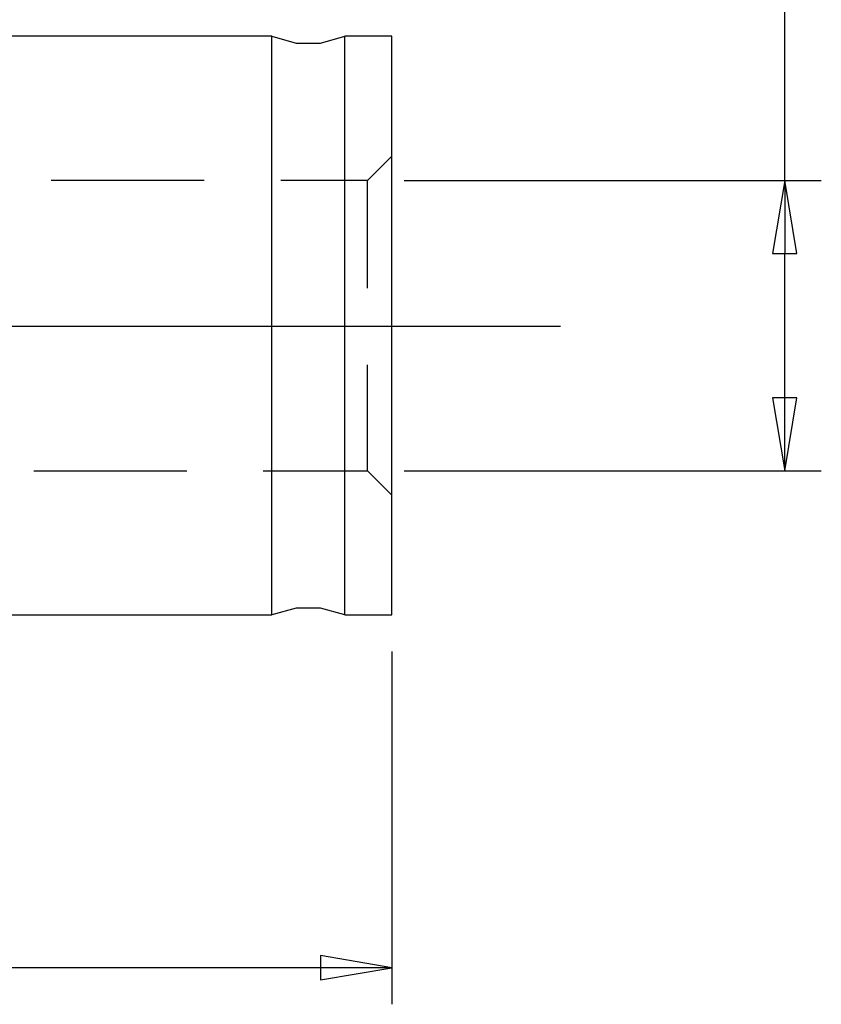
# Model space of a CAD drawing. Units: inches. Extents: x 5 to 292, y -203 to 1.
# Drawn here: x 200 to 229, y -104 to -68 of the extents above; entities that cross this region are included whole.
import ezdxf

# ---------------------------------------------------------------- set-up
doc = ezdxf.new("R2010")
doc.units = ezdxf.units.IN
doc.header["$MEASUREMENT"] = 0
doc.layers.add('Ebene 1', color=7, linetype='Continuous')

# ---------------------------------------------------------------- blocks, each defined once
blk = doc.blocks.new('block 2')
at = {"layer": 'Ebene 1', "true_color": 0x000001}
h = blk.add_hatch(color=178, dxfattribs=at)
h.dxf.hatch_style = 2
h.paths.add_polyline_path([(227.09, -76.948), (227.979, -76.948), (227.535, -74.281)])
h.paths.add_polyline_path([(227.535, -74.281), (227.09, -76.948), (227.979, -76.948)])
h = blk.add_hatch(color=178, dxfattribs=at)
h.dxf.hatch_style = 2
h.paths.add_polyline_path([(227.979, -82.218), (227.09, -82.218), (227.535, -84.885)])
h.paths.add_polyline_path([(227.535, -84.885), (227.979, -82.218), (227.09, -82.218)])
h = blk.add_hatch(color=178, dxfattribs=at)
h.dxf.hatch_style = 2
h.paths.add_polyline_path([(210.58, -102.602), (210.58, -103.491), (213.184, -103.046)])
h.paths.add_polyline_path([(213.184, -103.046), (210.58, -102.602), (210.58, -103.491)])
at = {"layer": 'Ebene 1', "color": 178, "lineweight": 25, "true_color": 0x000001}
for points in [[(227.535, -74.281), (227.535, -61.136)], [(208.802, -69.01), (194.705, -69.01)], [(208.802, -90.156), (208.802, -69.01)], [(208.802, -69.01), (209.691, -69.264), (210.58, -69.264), (211.469, -69.01)], [(211.469, -90.156), (211.469, -69.01)], [(213.184, -69.01), (211.469, -69.01)], [(213.184, -90.156), (213.184, -69.01)], [(213.184, -73.392), (212.295, -74.281)], [(206.326, -74.281), (200.738, -74.281)], [(212.295, -74.281), (209.12, -74.281)], [(212.295, -78.218), (212.295, -74.281)], [(213.628, -74.281), (228.868, -74.281)], [(227.09, -76.948), (227.979, -76.948), (227.535, -74.281), (227.09, -76.948)], [(227.535, -74.281), (227.09, -76.948), (227.979, -76.948), (227.535, -74.281)], [(227.535, -74.281), (227.535, -76.948)], [(227.535, -82.218), (227.535, -76.948)], [(219.343, -79.615), (182.323, -79.615)], [(212.295, -84.885), (212.295, -81.012)], [(227.979, -82.218), (227.09, -82.218), (227.535, -84.885), (227.979, -82.218)], [(227.535, -84.885), (227.979, -82.218), (227.09, -82.218), (227.535, -84.885)], [(227.535, -84.885), (227.535, -82.218)], [(200.103, -84.885), (205.691, -84.885)], [(208.485, -84.885), (212.295, -84.885)], [(212.295, -84.885), (213.184, -85.774)], [(213.628, -84.885), (228.868, -84.885)], [(211.469, -90.156), (210.58, -89.902), (209.691, -89.902), (208.802, -90.156)], [(138.381, -90.156), (208.802, -90.156)], [(211.469, -90.156), (213.184, -90.156)], [(213.184, -91.489), (213.184, -104.38)], [(210.58, -102.602), (210.58, -103.491), (213.184, -103.046), (210.58, -102.602)], [(213.184, -103.046), (210.58, -102.602), (210.58, -103.491), (213.184, -103.046)], [(210.58, -103.046), (152.414, -103.046)], [(213.184, -103.046), (210.58, -103.046)]]:
    blk.add_lwpolyline(points, dxfattribs=at)
at = {"layer": 'Ebene 1', "lineweight": 0}
for points in [[(227.09, -76.948), (227.979, -76.948), (227.535, -74.281), (227.09, -76.948)], [(227.535, -74.281), (227.09, -76.948), (227.979, -76.948), (227.535, -74.281)], [(227.979, -82.218), (227.09, -82.218), (227.535, -84.885), (227.979, -82.218)], [(227.535, -84.885), (227.979, -82.218), (227.09, -82.218), (227.535, -84.885)], [(210.58, -102.602), (210.58, -103.491), (213.184, -103.046), (210.58, -102.602)], [(213.184, -103.046), (210.58, -102.602), (210.58, -103.491), (213.184, -103.046)]]:
    blk.add_lwpolyline(points, dxfattribs=at)

msp = doc.modelspace()

# ---------------------------------------------------------------- block references
at = {"layer": 'Ebene 1'}
msp.add_blockref('block 2', (0, 0), dxfattribs=at)

doc.saveas('drawing.dxf')
